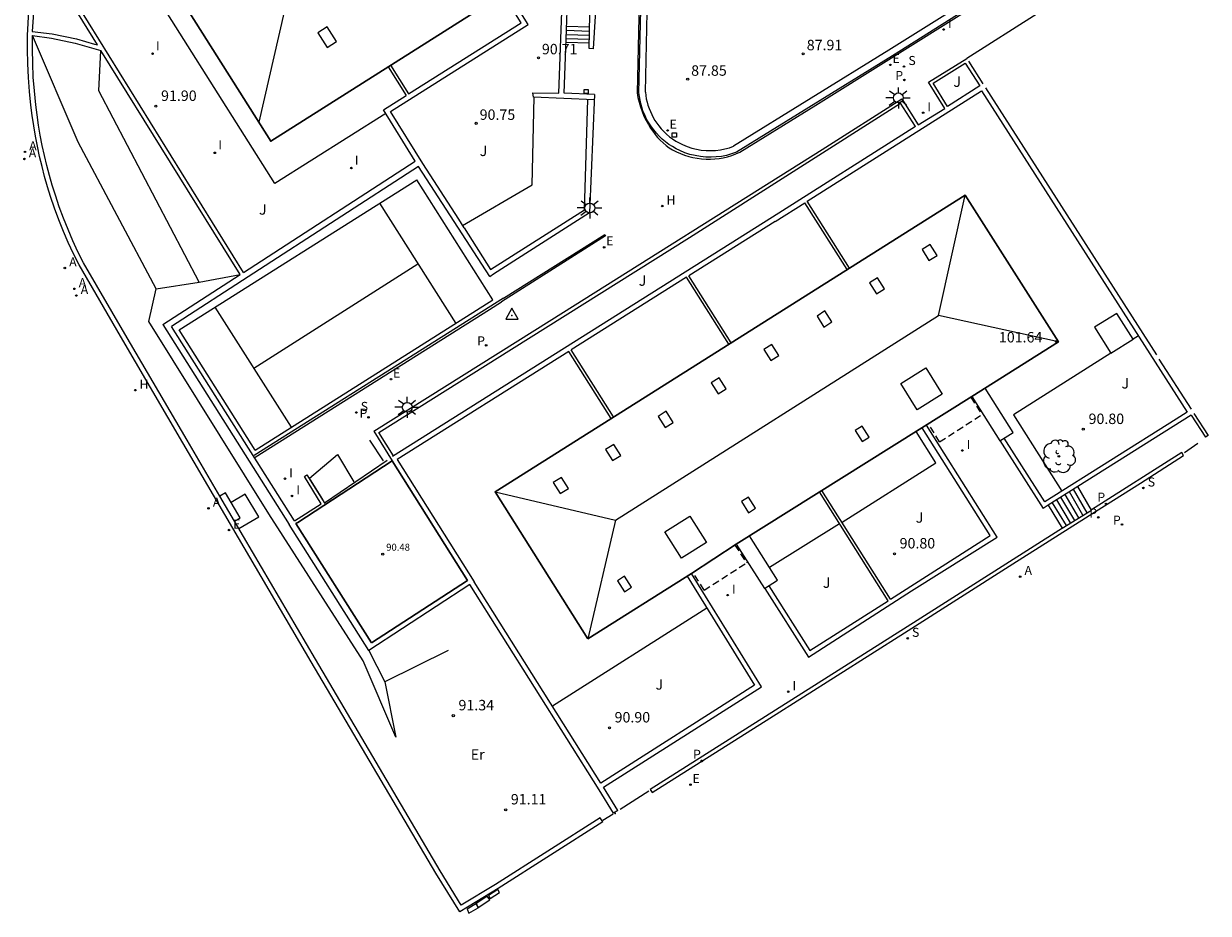
# Model space of a CAD drawing. Units: inches. Extents: x 583242 to 583378, y 4793746 to 4793930.
# Drawn here: x 583242 to 583327, y 4793746 to 4793810 of the extents above; entities that cross this region are included whole.
import ezdxf

# ---------------------------------------------------------------- set-up
doc = ezdxf.new("R2010")
doc.units = ezdxf.units.IN
doc.header["$MEASUREMENT"] = 0
doc.linetypes.add('TRAZOS_NORMALES', pattern=[0.75, 0.5, -0.25])
for name, color, linetype in [('020101', 3, 'CABEZA_TALUD'), ('020107', 3, 'Continuous'), ('020204', 9, 'Continuous'), ('020308', 9, 'Continuous'), ('060106', 9, 'BARANDILLA'), ('060108', 9, 'Continuous'), ('060117', 9, 'Continuous'), ('060130', 9, 'Continuous'), ('060141', 9, 'Continuous'), ('070105', 6, 'Continuous'), ('070106', 6, 'Continuous'), ('080101', 9, 'Continuous'), ('080106', 1, 'Continuous'), ('080109', 9, 'Continuous'), ('080110', 9, 'Continuous'), ('080121', 9, 'TRAZOS_NORMALES'), ('080201', 9, 'Continuous'), ('080301', 9, 'Continuous'), ('080303', 9, 'Continuous'), ('100107', 3, 'Continuous'), ('100202', 3, 'Continuous'), ('100301', 7, 'Continuous'), ('110102', 9, 'Continuous'), ('200204', 4, 'Continuous'), ('200205', 4, 'Continuous'), ('200304', 4, 'Continuous'), ('200305', 4, 'Continuous'), ('210102', 4, 'Continuous'), ('210203', 4, 'Continuous'), ('210204', 9, 'Continuous'), ('210205', 4, 'Continuous'), ('210303', 4, 'Continuous'), ('210304', 9, 'Continuous'), ('210305', 4, 'Continuous'), ('220101', 1, 'Continuous'), ('220205', 1, 'Continuous'), ('220207', 9, 'Continuous'), ('220305', 1, 'Continuous'), ('220307', 9, 'Continuous'), ('250206', 9, 'Continuous'), ('250207', 9, 'Continuous'), ('270204', 9, 'Continuous'), ('270304', 9, 'Continuous')]:
    doc.layers.add(name, color=color, linetype=linetype)
doc.layers.add('030206', color=7, linetype='Continuous', true_color=0xc0c0c0)
doc.layers.add('230104', color=1, linetype='Continuous', true_color=0xff0000)
doc.layers.add('080111', color=7, linetype='Continuous', lineweight=30)
doc.styles.add('ARIAL', font='arial.ttf', dxfattribs={"height": 1})
doc.styles.add('ROMANS', font='romans__.ttf', dxfattribs={"height": 1})
doc.styles.get("Standard").update_dxf_attribs({"font": 'calibri.ttf'})
doc.linetypes.add('BARANDILLA', pattern='A,1,[201,DONOSTI.shx,S=0.1,R=0,X=0,Y=0],1', length=2)
doc.linetypes.add('CABEZA_TALUD', pattern='A,0.1,[204,DONOSTI.shx,S=0.15,R=0,X=0,Y=0],0,0.2', length=0.3)

# ---------------------------------------------------------------- blocks, each defined once
blk = doc.blocks.new('COTAPU')
blk.add_circle((0, 0), 0.075)
blk = doc.blocks.new('FOCO')
at = {"flags": 128}
blk.add_lwpolyline([(-0.152, 0.152), (0.152, 0.152), (0.152, -0.152), (-0.152, -0.152), (-0.152, 0.152)], dxfattribs=at)
blk = doc.blocks.new('FAROLA')
for p, q in [((-0.355, 0), (-0.895, 0)), ((-0.63, 0.51), (-0.255, 0.245)), ((0, 0.355), (0, 0.755)), ((0.605, 0.49), (0.276, 0.223)), ((0.355, 0), (0.855, 0)), ((-0.65, -0.52), (-0.255, -0.24)), ((0, -0.355), (0, -0.755)), ((0.585, -0.52), (0.256, -0.246))]:
    blk.add_line(p, q)
blk.add_circle((0, 0), 0.355)
blk = doc.blocks.new('VERTOP')
blk.add_lwpolyline([(-0.45, -0.26), (0.45, -0.26), (0, 0.52)], close=True)
blk.add_point((0, 0))
blk = doc.blocks.new('PUNTO')
blk.add_circle((0, 0), 0.075)
at = {"layer": '080201'}
blk.add_attdef('NPUNTO', (2335165.542, 19185173.997, 151.094), '', height=0.75, dxfattribs=at)
blk = doc.blocks.new('HIDRAN')
blk.add_circle((0, 0), 0.055)
blk = doc.blocks.new('REGALU')
blk.add_circle((0, 0), 0.055)
blk = doc.blocks.new('REIND')
blk.add_circle((0, 0), 0.055)
blk = doc.blocks.new('SANEA')
blk.add_circle((0, 0), 0.055)
blk = doc.blocks.new('PLUVI2')
blk.add_circle((0, 0), 0.055)
blk = doc.blocks.new('REGELE')
blk.add_circle((0, 0), 0.055)
blk = doc.blocks.new('ABAS')
blk.add_circle((0, 0), 0.055)
blk = doc.blocks.new('PLUVI3')
blk.add_circle((0, 0), 0.055)
blk = doc.blocks.new('ARBOL')
blk.add_circle((0, 0), 0.0587)
for centre, radius, start, end in [((-0.564, 0.381), 0.532, 92.28, 254.58), ((-0.28, 0.855), 0.3, 359.28777, 173.60777), ((0.097, 0.97), 0.21, 23.15651, 160.46651), ((0.438, 0.881), 0.24, 301.57804, 139.32804), ((-0.091, 0.321), 0.12, 119.14, 310.56), ((0.656, 0.288), 0.443, 319.85562, 114.76562), ((0.819, -0.249), 0.383, 235.52754, 62.02753), ((-0.556, -0.339), 0.555, 142.64, 266.54), ((-0.039, -0.384), 0.21, 189.64, 323.88), ((0.299, -0.624), 0.532, 224.67, 0.24), ((-0.301, -0.676), 0.45, 213.78, 295.32)]:
    blk.add_arc(centre, radius, start, end)

msp = doc.modelspace()

# ---------------------------------------------------------------- linework, layer by layer
at = {"layer": '020101'}
for points in [[(583268.58, 4793758.39, 92), (583266.23, 4793763.87, 92.21), (583259.46, 4793774.44, 93.27), (583250.84, 4793788.26, 93.67), (583251.36, 4793790.6, 93.82), (583245.76, 4793801.14, 94.28), (583242.49, 4793808.8, 94.27)], [(583251.36, 4793790.6, 93.82), (583254.46, 4793791.09, 91.94), (583257.39, 4793791.62, 91.91)], [(583272.34, 4793764.62, 90.19), (583267.79, 4793762.38, 90.83)]]:
    msp.add_polyline3d(points, dxfattribs=at)
at = {"layer": '020107'}
for points in [[(583254.46, 4793791.09, 91.94), (583247.26, 4793804.83, 92.34), (583247.39, 4793807.73, 92.16)], [(583266.63, 4793764.62, 90.31), (583267.79, 4793762.38, 90.83), (583268.58, 4793758.39, 92)]]:
    msp.add_polyline3d(points, dxfattribs=at)
at = {"layer": '060106'}
for points in [[(583267.69, 4793778.24, 87.94), (583266.72, 4793779.73, 88.13)], [(583262.37, 4793777.01, 88.12), (583264.4, 4793778.69, 88.16)], [(583264.4, 4793778.69, 88.16), (583265.56, 4793776.73, 87.89)], [(583263.33, 4793775.47, 87.94), (583262.37, 4793777.01, 88.12)]]:
    msp.add_polyline3d(points, dxfattribs=at)
at = {"layer": '060108'}
for points in [[(583325.7, 4793781.52, 88.8), (583326.73, 4793779.94, 88.77)], [(583286.85, 4793754.64, 90.17), (583286.98, 4793754.42, 90.17), (583295.44, 4793759.76, 89.92), (583305.11, 4793765.88, 89.6), (583312.9, 4793770.84, 89.32), (583318.83, 4793774.6, 89.08), (583322.07, 4793776.65, 88.96), (583325.15, 4793778.62, 88.85), (583325.02, 4793778.84, 88.85)], [(583325.02, 4793778.84, 88.85), (583318.55, 4793774.73, 89.05)], [(583316.46, 4793773.42, 90.27), (583306.03, 4793766.77, 90.37)], [(583306.03, 4793766.77, 90.37), (583286.85, 4793754.64, 90.17)]]:
    msp.add_polyline3d(points, dxfattribs=at)
at = {"layer": '060117'}
for points in [[(583282.48, 4793808.24, 88.05), (583280.8, 4793808.3, 88.04)], [(583318.53, 4793774.71, 89.2), (583317.56, 4793776.41, 89.22)], [(583315.44, 4793775.05, 90.3), (583316.44, 4793773.41, 90.29)], [(583316.44, 4793773.41, 90.29), (583318.53, 4793774.71, 89.2)]]:
    msp.add_polyline3d(points, dxfattribs=at)
at = {"layer": '060130'}
for points in [[(583267.86, 4793803.19, 91.9), (583259.89, 4793798.16, 91.9), (583251.17, 4793811.99, 91.9)], [(583321.91, 4793787.22, 90.82), (583321.53, 4793786.98, 90.81)], [(583319.94, 4793785.98, 90.81), (583312.95, 4793781.55, 90.78), (583316.41, 4793776.07, 90.8)], [(583300.63, 4793773.83, 90.8), (583307.36, 4793778.1, 90.8), (583305.94, 4793780.35, 90.75)], [(583257.31, 4793773.38, 93.92), (583258.74, 4793774.22, 93.92), (583257.77, 4793775.86, 94.11), (583256.75, 4793775.26, 94.1)], [(583295.42, 4793770.6, 90.79), (583300.44, 4793773.75, 90.8)], [(583290.92, 4793767.67, 90.9), (583279.83, 4793760.62, 90.9)]]:
    msp.add_polyline3d(points, dxfattribs=at)
at = {"layer": '060141'}
for points in [[(583280.82, 4793808.88, 88.4), (583282.49, 4793808.83, 88.4)], [(583280.83, 4793809.18, 88.58), (583282.5, 4793809.12, 88.58)], [(583280.84, 4793809.47, 88.76), (583282.5, 4793809.42, 88.76)], [(583280.81, 4793808.59, 88.22), (583282.48, 4793808.53, 88.22)], [(583317.34, 4793773.97, 89.83), (583316.35, 4793775.63, 89.83)], [(583317.64, 4793774.15, 89.68), (583316.65, 4793775.83, 89.68)], [(583317.93, 4793774.34, 89.52), (583316.95, 4793776.02, 89.52)], [(583318.23, 4793774.52, 89.37), (583317.26, 4793776.22, 89.37)], [(583316.74, 4793773.59, 90.13), (583315.74, 4793775.24, 90.13)], [(583317.04, 4793773.78, 89.98), (583316.04, 4793775.44, 89.98)]]:
    msp.add_polyline3d(points, dxfattribs=at)
at = {"layer": '070105'}
for points in [[(583324.75, 4793816.81, 88.03), (583309.58, 4793807.15, 87.97)], [(583257.64, 4793791.78, 91.9), (583245.76, 4793810.93, 91.9), (583249.55, 4793813.36, 91.9)], [(583242.14, 4793808.81, 94.27), (583242.3, 4793811.95, 93.99)], [(583242.63, 4793811.51, 94.18), (583242.47, 4793809.09, 94.38)], [(583269.5, 4793804.6, 91.9), (583277.59, 4793809.7, 91.9), (583276.3, 4793811.8, 91.9)], [(583278.09, 4793809.59, 90.71), (583276.6, 4793811.99, 90.69)], [(583280.78, 4793807.89, 87.86), (583280.9, 4793811.25, 89.33)], [(583282.99, 4793811.78, 87.88), (583282.75, 4793807.85, 87.85)], [(583247.15, 4793808.12, 93.13), (583245.35, 4793811.03, 93.04)], [(583280.29, 4793804.66, 90.67), (583280.53, 4793811.15, 90.67)], [(583268.19, 4793803.35, 90.74), (583278.09, 4793809.59, 90.71)], [(583282.47, 4793807.87, 87.85), (583282.52, 4793810.3, 89.31)], [(583245.83, 4793792.32, 95.09), (583245.43, 4793793.11, 95.07), (583245.06, 4793793.92, 95.06), (583244.71, 4793794.73, 95.04), (583244.38, 4793795.56, 95.03), (583244.07, 4793796.39, 95.02), (583243.79, 4793797.23, 95), (583243.57, 4793797.94, 94.97), (583243.36, 4793798.66, 94.93), (583243.18, 4793799.38, 94.9), (583243, 4793800.11, 94.86), (583242.84, 4793800.84, 94.82), (583242.7, 4793801.57, 94.79), (583242.58, 4793802.31, 94.75), (583242.47, 4793803.05, 94.72), (583242.37, 4793803.79, 94.68), (583242.27, 4793804.79, 94.6), (583242.19, 4793805.79, 94.51), (583242.15, 4793806.8, 94.43), (583242.13, 4793807.8, 94.35), (583242.14, 4793808.81, 94.27)], [(583242.47, 4793809.09, 94.38), (583243.9, 4793808.92, 93.72)], [(583262.82, 4793763.99, 92.95), (583257, 4793773.91, 93.99), (583255.95, 4793775.7, 94.18), (583253.6, 4793779.72, 94.6), (583249.11, 4793787.37, 94.93), (583246.15, 4793792.48, 95.09), (583245.75, 4793793.26, 95.07), (583245.38, 4793794.06, 95.06), (583245.04, 4793794.86, 95.04), (583244.71, 4793795.68, 95.03), (583244.4, 4793796.5, 95.02), (583244.13, 4793797.34, 95), (583243.91, 4793798.04, 94.97), (583243.7, 4793798.75, 94.93), (583243.52, 4793799.46, 94.9), (583243.35, 4793800.19, 94.86), (583243.19, 4793800.91, 94.82), (583243.05, 4793801.63, 94.79), (583242.93, 4793802.36, 94.75), (583242.82, 4793803.1, 94.72), (583242.72, 4793803.83, 94.68), (583242.62, 4793804.82, 94.6), (583242.54, 4793805.81, 94.51), (583242.5, 4793806.81, 94.43), (583242.49, 4793807.8, 94.35), (583242.49, 4793808.8, 94.27)], [(583242.49, 4793808.8, 94.27), (583243.85, 4793808.62, 93.59), (583245.56, 4793808.26, 93.02), (583247.39, 4793807.73, 92.16)], [(583243.9, 4793808.92, 93.72), (583245.64, 4793808.56, 93.01)], [(583245.64, 4793808.56, 93.01), (583246.95, 4793808.18, 93.13)], [(583246.95, 4793808.18, 93.13), (583247.15, 4793808.12, 93.13)], [(583280.66, 4793804.65, 87.9), (583280.78, 4793807.89, 87.86)], [(583282.75, 4793807.85, 87.85), (583282.47, 4793807.87, 87.86)], [(583257.39, 4793791.62, 91.91), (583247.39, 4793807.73, 92.16)], [(583306.84, 4793805.46, 87.96), (583309.58, 4793807.15, 87.97)], [(583268.03, 4793806.56, 91.9), (583269.33, 4793804.49, 91.9)], [(583268.2, 4793806.66, 91.9), (583269.5, 4793804.6, 91.9)], [(583308.19, 4793803.71, 89.66), (583307.16, 4793805.38, 89.08), (583309.48, 4793806.81, 89.08)], [(583309.48, 4793806.81, 89.08), (583310.52, 4793805.19, 89.66)], [(583309.7, 4793806.95, 89.08), (583310.74, 4793805.33, 89.66)], [(583308.01, 4793803.56, 87.96), (583306.84, 4793805.46, 87.96)], [(583257.64, 4793791.78, 91.9), (583269.98, 4793799.78, 91.9), (583267.69, 4793803.46, 91.9), (583269.33, 4793804.49, 91.9)], [(583278.46, 4793804.37, 90.66), (583278.43, 4793804.69, 90.67)], [(583278.43, 4793804.69, 90.67), (583280.29, 4793804.66, 90.67)], [(583282.84, 4793804.56, 89.03), (583280.66, 4793804.65, 87.9)], [(583282.84, 4793804.56, 87.94), (583282.48, 4793796.09, 88.06)], [(583298.12, 4793796.9, 90.9), (583310.63, 4793804.83, 90.9), (583325.41, 4793781.75, 90.8)], [(583310.52, 4793805.19, 89.66), (583308.19, 4793803.71, 89.66)], [(583310.93, 4793805.03, 89.65), (583323.21, 4793785.85, 89.76)], [(583282.82, 4793804.19, 88.89), (583278.46, 4793804.37, 90.66)], [(583282.12, 4793796.27, 88.9), (583282.36, 4793804.21, 88.95)], [(583289.66, 4793794.29, 89.12), (583304.83, 4793803.93, 89.08)], [(583299.2, 4793800.62, 87.96), (583304.91, 4793804.26, 87.97)], [(583305.89, 4793802.26, 89.66), (583304.83, 4793803.93, 89.08)], [(583304.91, 4793804.26, 87.97), (583306.1, 4793802.39, 87.97)], [(583306.1, 4793802.39, 87.97), (583308.01, 4793803.56, 87.96)], [(583270.52, 4793799.6, 90.71), (583268.19, 4793803.35, 90.74)], [(583305.89, 4793802.26, 89.66), (583295.63, 4793795.75, 89.69)], [(583279.79, 4793788.39, 88.14), (583299.2, 4793800.62, 87.96)], [(583303.38, 4793800.67, 89.67), (583303.39, 4793800.67, 89.67)], [(583270.21, 4793799.39, 88.1), (583252.48, 4793787.9, 88.1)], [(583275.33, 4793791.5, 88.1), (583270.21, 4793799.39, 88.1)], [(583273.1, 4793795.61, 90.7), (583270.52, 4793799.6, 90.71)], [(583295.82, 4793795.44, 90.9), (583297.95, 4793796.79, 90.9)], [(583300.99, 4793791.98, 90.9), (583297.95, 4793796.79, 90.9)], [(583301.16, 4793792.09, 90.9), (583298.12, 4793796.9, 90.9)], [(583275.38, 4793792, 88.95), (583282.12, 4793796.27, 88.9)], [(583275.6, 4793791.69, 88.1), (583282.48, 4793796.09, 88.06)], [(583295.63, 4793795.75, 89.69), (583268.34, 4793778.56, 89.66)], [(583273.5, 4793794.98, 90.51), (583273.1, 4793795.61, 90.7)], [(583295.82, 4793795.44, 90.9), (583289.62, 4793791.54, 90.9)], [(583273.5, 4793794.98, 90.51), (583275.38, 4793792, 88.95)], [(583276.89, 4793786.27, 89.12), (583289.66, 4793794.29, 89.12)], [(583248.8, 4793787.19, 94.93), (583245.83, 4793792.32, 95.09)], [(583275.33, 4793791.5, 88.1), (583275.6, 4793791.69, 88.1)], [(583251.85, 4793788.03, 91.91), (583257.39, 4793791.62, 91.91)], [(583289.45, 4793791.43, 90.9), (583281.17, 4793786.21, 90.9)], [(583292.49, 4793786.62, 90.9), (583289.45, 4793791.43, 90.9)], [(583292.66, 4793786.72, 90.9), (583289.62, 4793791.54, 90.9)], [(583266.99, 4793780.38, 88.13), (583279.79, 4793788.39, 88.14)], [(583251.85, 4793788.03, 91.91), (583260.91, 4793773.68, 91.91)], [(583261.3, 4793773.93, 88.19), (583252.48, 4793787.9, 87.87)], [(583253.29, 4793779.54, 94.6), (583248.8, 4793787.19, 94.93)], [(583267.36, 4793780.27, 89.13), (583276.89, 4793786.27, 89.12)], [(583281, 4793786.11, 90.9), (583268.68, 4793778.35, 90.9), (583274.21, 4793769.56, 90.9)], [(583284.04, 4793781.29, 90.9), (583281, 4793786.11, 90.9)], [(583284.21, 4793781.4, 90.9), (583281.17, 4793786.21, 90.9)], [(583325.72, 4793781.95, 88.45), (583323.4, 4793785.56, 88.45)], [(583325.7, 4793781.52, 88.8), (583317.56, 4793776.41, 89.22), (583315.44, 4793775.05, 90.3), (583315.08, 4793774.82, 90.3)], [(583325.41, 4793781.75, 90.8), (583324.61, 4793781.25, 90.8)], [(583325.9, 4793781.65, 88.58), (583326.93, 4793780.07, 88.58)], [(583311.27, 4793772.87, 90.8), (583306.39, 4793780.62, 90.8)], [(583311.76, 4793772.77, 90.28), (583306.69, 4793780.81, 90.87)], [(583324.61, 4793781.25, 90.8), (583315.18, 4793775.3, 90.8), (583312.26, 4793779.88, 90.8)], [(583266.99, 4793780.38, 88.13), (583268.32, 4793778.25, 87.92)], [(583268.41, 4793778.61, 89.67), (583267.36, 4793780.27, 89.13)], [(583326.93, 4793780.07, 88.58), (583326.73, 4793779.94, 88.77)], [(583262.51, 4793763.81, 92.95), (583253.29, 4793779.54, 94.6)], [(583311.97, 4793779.7, 90.8), (583315.08, 4793774.82, 90.3)], [(583262.01, 4793777.13, 88.13), (583262.18, 4793777.25, 88.13)], [(583262.18, 4793777.25, 88.13), (583263.49, 4793775.17, 87.89)], [(583263.22, 4793775.15, 88.22), (583262.01, 4793777.13, 88.13)], [(583303.94, 4793768.2, 90.8), (583299.01, 4793776.01, 90.8)], [(583304.1, 4793768.31, 90.8), (583299.18, 4793776.12, 90.8)], [(583261.3, 4793773.93, 88.19), (583263.22, 4793775.15, 88.22)], [(583266.63, 4793764.62, 90.31), (583260.91, 4793773.68, 91.91)], [(583298.22, 4793764.15, 90.31), (583305.61, 4793768.9, 90.39), (583311.76, 4793772.77, 90.28)], [(583304.1, 4793768.31, 90.8), (583311.27, 4793772.87, 90.8)], [(583289.5, 4793769.97, 90.9), (583294.35, 4793762.12, 90.9), (583283.3, 4793755.1, 90.9), (583274.21, 4793769.56, 90.9)], [(583294.85, 4793762.01, 90.26), (583289.81, 4793770.16, 90.9)], [(583273.9, 4793769.37, 90.31), (583266.63, 4793764.62, 90.31)], [(583283.19, 4793754.61, 90.31), (583273.9, 4793769.37, 90.31)], [(583295.08, 4793769.07, 90.8), (583298.22, 4793764.15, 90.31)], [(583295.36, 4793769.27, 90.8), (583298.32, 4793764.63, 90.8), (583303.94, 4793768.2, 90.8)], [(583271.46, 4793748.62, 91.2), (583262.51, 4793763.81, 92.95)], [(583283.25, 4793752.61, 90.31), (583275.75, 4793747.82, 90.65), (583273.28, 4793746.33, 90.75), (583271.76, 4793748.8, 91.2), (583262.82, 4793763.99, 92.95)], [(583283.5, 4793754.8, 90.31), (583294.85, 4793762.01, 90.26)], [(583284.21, 4793752.93, 90.24), (583283.19, 4793754.61, 90.31)], [(583284.52, 4793753.12, 90.24), (583283.5, 4793754.8, 90.31)], [(583283.45, 4793752.31, 90.31), (583283.25, 4793752.61, 90.31)], [(583284.52, 4793753.12, 90.24), (583284.21, 4793752.93, 90.24)], [(583283.45, 4793752.31, 90.31), (583275.94, 4793747.52, 90.65)], [(583273.17, 4793745.84, 90.77), (583271.46, 4793748.62, 91.2)], [(583275.94, 4793747.52, 90.65), (583273.17, 4793745.84, 90.77)]]:
    msp.add_polyline3d(points, dxfattribs=at)
msp.add_point((583284.34, 4793752.92, 90.24), dxfattribs=at)
at = {"layer": '070106'}
for points in [[(583326.18, 4793779.5, 88.8), (583325.21, 4793778.83, 88.84)], [(583286.75, 4793754.52, 90.17), (583284.7, 4793753.19, 90.24)], [(583284.2, 4793752.87, 90.32), (583283.44, 4793752.41, 90.29)]]:
    msp.add_polyline3d(points, dxfattribs=at)
at = {"layer": '080106'}
for points in [[(583263.64, 4793807.94, 102.85), (583264.31, 4793808.37, 102.85), (583263.65, 4793809.42, 103.25), (583262.97, 4793808.99, 103.25), (583263.64, 4793807.94, 102.85)], [(583306.95, 4793793.78, 101.91), (583306.37, 4793793.42, 101.91), (583306.87, 4793792.63, 102.35), (583307.45, 4793792.99, 102.35), (583306.95, 4793793.78, 101.91)], [(583303.18, 4793791.4, 101.91), (583302.6, 4793791.04, 101.91), (583303.1, 4793790.24, 102.35), (583303.68, 4793790.61, 102.35), (583303.18, 4793791.4, 101.91)], [(583299.4, 4793789.01, 101.91), (583298.83, 4793788.65, 101.91), (583299.33, 4793787.86, 102.35), (583299.9, 4793788.22, 102.35), (583299.4, 4793789.01, 101.91)], [(583295.59, 4793786.61, 101.91), (583295.02, 4793786.24, 101.91), (583295.52, 4793785.45, 102.35), (583296.09, 4793785.82, 102.35), (583295.59, 4793786.61, 101.91)], [(583291.8, 4793784.21, 101.91), (583291.22, 4793783.84, 101.91), (583291.72, 4793783.05, 102.35), (583292.3, 4793783.42, 102.35), (583291.8, 4793784.21, 101.91)], [(583288, 4793781.81, 101.91), (583287.42, 4793781.44, 101.91), (583287.92, 4793780.65, 102.35), (583288.5, 4793781.01, 102.35), (583288, 4793781.81, 101.91)], [(583302.06, 4793779.63, 102.11), (583302.57, 4793779.95, 102.11), (583302.07, 4793780.74, 102.37), (583301.56, 4793780.42, 102.37), (583302.06, 4793779.63, 102.11)], [(583284.23, 4793779.42, 101.91), (583283.65, 4793779.06, 101.91), (583284.15, 4793778.27, 102.35), (583284.73, 4793778.63, 102.35), (583284.23, 4793779.42, 101.91)], [(583280.47, 4793777.05, 101.91), (583279.89, 4793776.68, 101.91), (583280.39, 4793775.89, 102.35), (583280.97, 4793776.25, 102.35), (583280.47, 4793777.05, 101.91)], [(583293.91, 4793774.52, 102.11), (583294.41, 4793774.84, 102.11), (583293.91, 4793775.63, 102.37), (583293.41, 4793775.32, 102.37), (583293.91, 4793774.52, 102.11)], [(583285, 4793768.84, 102.11), (583285.5, 4793769.16, 102.11), (583285, 4793769.95, 102.37), (583284.5, 4793769.63, 102.37), (583285, 4793768.84, 102.11)]]:
    msp.add_polyline3d(points, dxfattribs=at)
at = {"layer": '080109'}
for points in [[(583253.61, 4793811.96, 102.34), (583260.55, 4793810.49, 104.14), (583258.74, 4793802.57, 102.34)], [(583267.41, 4793796.75, 88.1), (583272.88, 4793788.12, 88.1)], [(583316.17, 4793786.79, 101.37), (583307.56, 4793788.68, 103.72), (583309.47, 4793797.33, 101.37)], [(583258.39, 4793784.9, 88.08), (583270.17, 4793792.4, 88.1)], [(583261.08, 4793780.66, 88.08), (583255.61, 4793789.29, 88.08)], [(583284.35, 4793773.98, 103.72), (583307.56, 4793788.68, 103.72)], [(583275.71, 4793776.03, 101.37), (583284.35, 4793773.98, 103.72), (583282.38, 4793765.47, 101.37)]]:
    msp.add_polyline3d(points, dxfattribs=at)
at = {"layer": '080110'}
for points in [[(583307.82, 4793783.03, 103.45), (583306.02, 4793781.9, 103.45), (583304.84, 4793783.79, 103.81), (583306.64, 4793784.92, 103.81), (583307.82, 4793783.03, 103.45)], [(583290.89, 4793772.38, 103.45), (583289.09, 4793771.25, 103.45), (583287.9, 4793773.15, 103.81), (583289.7, 4793774.27, 103.81), (583290.89, 4793772.38, 103.45)]]:
    msp.add_polyline3d(points, dxfattribs=at)
at = {"layer": '080111'}
for points in [[(583258.33, 4793814.94, 91.9), (583258.16, 4793814.83, 91.9), (583253.05, 4793811.61, 91.9), (583259.6, 4793801.21, 91.9), (583276.3, 4793811.8, 91.9), (583276.6, 4793811.99, 90.69), (583275.65, 4793813.47, 90.68), (583275.54, 4793813.64, 91.95), (583269.97, 4793822.29, 91.9), (583264.94, 4793819.11, 91.95), (583264.77, 4793819, 91.95), (583258.33, 4793814.94, 91.9)], [(583282.38, 4793765.47, 90.9), (583275.71, 4793776.03, 90.9), (583309.47, 4793797.33, 90.9), (583316.17, 4793786.79, 90.9), (583309.95, 4793782.86, 90.75), (583293.03, 4793772.26, 90.76), (583289.81, 4793770.16, 90.9), (583282.38, 4793765.47, 90.9)], [(583268.32, 4793778.25, 87.92), (583261.54, 4793773.82, 88.2)], [(583268.32, 4793778.25, 87.92), (583273.72, 4793769.66, 87.92), (583266.83, 4793765.16, 87.92)], [(583266.83, 4793765.16, 87.92), (583261.41, 4793773.74, 88.2), (583261.54, 4793773.82, 88.2)]]:
    msp.add_polyline3d(points, dxfattribs=at)
at = {"layer": '080121'}
for points in [[(583309.87, 4793782.81, 90.9), (583310.67, 4793781.56, 90.9)], [(583307.63, 4793779.61, 90.89), (583310.67, 4793781.56, 90.9)], [(583307.63, 4793779.61, 90.89), (583306.83, 4793780.89, 90.89)], [(583292.93, 4793772.19, 90.91), (583293.77, 4793770.91, 90.91)], [(583290.72, 4793768.96, 90.91), (583293.77, 4793770.91, 90.91)], [(583290.72, 4793768.96, 90.91), (583289.92, 4793770.23, 90.91)]]:
    msp.add_polyline3d(points, dxfattribs=at)
at = {"layer": '080301'}
msp.add_polyline3d([(583319.94, 4793785.98, 90.81), (583321.53, 4793786.98, 90.81), (583320.35, 4793788.84, 90.81), (583318.76, 4793787.84, 90.81), (583319.94, 4793785.98, 90.81)], dxfattribs=at)
at = {"layer": '100107'}
for points in [[(583286.5, 4793804.74, 87.8), (583286.66, 4793811.66, 87.76)], [(583308.96, 4793810.85, 87.93), (583303.99, 4793807.75, 87.9)], [(583303.99, 4793807.75, 87.9), (583292.84, 4793800.84, 87.93)], [(583286.5, 4793804.74, 87.8), (583286.53, 4793804.49, 87.8), (583286.57, 4793804.26, 87.81), (583286.63, 4793804.02, 87.81), (583286.69, 4793803.79, 87.82), (583286.77, 4793803.56, 87.82), (583286.86, 4793803.34, 87.83), (583286.96, 4793803.12, 87.83), (583287.07, 4793802.91, 87.84), (583287.19, 4793802.7, 87.84), (583287.33, 4793802.5, 87.85), (583287.47, 4793802.31, 87.85), (583287.64, 4793802.1, 87.86), (583287.83, 4793801.9, 87.86), (583288.03, 4793801.71, 87.87), (583288.24, 4793801.53, 87.87), (583288.46, 4793801.37, 87.88), (583288.69, 4793801.22, 87.88), (583288.93, 4793801.08, 87.89), (583289.17, 4793800.96, 87.9), (583289.5, 4793800.82, 87.9), (583289.83, 4793800.71, 87.91), (583290.17, 4793800.63, 87.91), (583290.52, 4793800.57, 87.92), (583290.87, 4793800.54, 87.93), (583291.21, 4793800.53, 87.93), (583291.55, 4793800.54, 87.93), (583291.89, 4793800.58, 87.93), (583292.22, 4793800.65, 87.93), (583292.55, 4793800.74, 87.93), (583292.84, 4793800.84, 87.93)], [(583278.36, 4793798.08, 90.63), (583278.52, 4793804.37, 90.66)], [(583273.38, 4793795.16, 90.61), (583278.36, 4793798.08, 90.63)]]:
    msp.add_polyline3d(points, dxfattribs=at)
at = {"layer": '110102'}
for points in [[(583253.02, 4793787.66, 88.08), (583270.08, 4793798.44, 88.11)], [(583275.54, 4793789.8, 88.11), (583270.08, 4793798.44, 88.11)], [(583258.47, 4793779.02, 88.08), (583275.54, 4793789.8, 88.11)], [(583258.47, 4793779.02, 88.08), (583253.02, 4793787.66, 88.08)]]:
    msp.add_polyline3d(points, dxfattribs=at)
at = {"layer": '210102'}
for points in [[(583286.43, 4793828.71, 87.54), (583285.92, 4793804.69, 87.8)], [(583286.04, 4793804.69, 87.8), (583286.2, 4793811.67, 87.76)], [(583298.74, 4793803.8, 87.9), (583309.43, 4793810.48, 87.9)], [(583309.38, 4793810.57, 87.93), (583304.24, 4793807.35, 87.9)], [(583304.24, 4793807.35, 87.9), (583293.04, 4793800.41, 87.93)], [(583285.92, 4793804.69, 87.8), (583285.97, 4793804.35, 87.8), (583286.05, 4793804, 87.81), (583286.15, 4793803.67, 87.81), (583286.26, 4793803.34, 87.82), (583286.4, 4793803.01, 87.83), (583286.55, 4793802.7, 87.83), (583286.73, 4793802.4, 87.84), (583286.87, 4793802.15, 87.84), (583287.03, 4793801.92, 87.85), (583287.2, 4793801.69, 87.86), (583287.38, 4793801.48, 87.86), (583287.57, 4793801.28, 87.87), (583287.78, 4793801.09, 87.88), (583288, 4793800.91, 87.88), (583288.22, 4793800.74, 87.89), (583288.46, 4793800.59, 87.9), (583288.74, 4793800.44, 87.9), (583289.03, 4793800.32, 87.91), (583289.32, 4793800.2, 87.91), (583289.62, 4793800.11, 87.91), (583289.92, 4793800.03, 87.92), (583290.23, 4793799.98, 87.92), (583290.54, 4793799.94, 87.93), (583290.86, 4793799.92, 87.93), (583291.17, 4793799.91, 87.93), (583291.48, 4793799.93, 87.93), (583291.8, 4793799.97, 87.93), (583292.1, 4793800.02, 87.93), (583292.41, 4793800.09, 87.93), (583292.71, 4793800.18, 87.93), (583293, 4793800.29, 87.93), (583293.29, 4793800.42, 87.94)], [(583293.04, 4793800.41, 87.93), (583292.69, 4793800.29, 87.93), (583292.33, 4793800.19, 87.93), (583291.96, 4793800.12, 87.93), (583291.59, 4793800.08, 87.93), (583291.22, 4793800.06, 87.93), (583290.85, 4793800.07, 87.93), (583290.46, 4793800.1, 87.92), (583290.08, 4793800.17, 87.91), (583289.7, 4793800.26, 87.91), (583289.34, 4793800.38, 87.9), (583288.98, 4793800.53, 87.9), (583288.71, 4793800.67, 87.89), (583288.45, 4793800.82, 87.88), (583288.19, 4793800.98, 87.88), (583287.95, 4793801.16, 87.87), (583287.72, 4793801.36, 87.87), (583287.5, 4793801.57, 87.86), (583287.29, 4793801.79, 87.86), (583287.1, 4793802.02, 87.85), (583286.94, 4793802.23, 87.85), (583286.8, 4793802.45, 87.84), (583286.66, 4793802.68, 87.84), (583286.54, 4793802.92, 87.83), (583286.43, 4793803.16, 87.83), (583286.33, 4793803.4, 87.82), (583286.25, 4793803.65, 87.82), (583286.18, 4793803.91, 87.81), (583286.12, 4793804.16, 87.81), (583286.07, 4793804.42, 87.8), (583286.04, 4793804.69, 87.8)], [(583293.29, 4793800.42, 87.94), (583298.74, 4793803.8, 87.9)], [(583283.64, 4793794.4, 88.03), (583276.18, 4793789.68, 88.05)], [(583276.31, 4793789.92, 88.05), (583283.6, 4793794.51, 88.01)], [(583283.6, 4793794.51, 88.01), (583283.64, 4793794.4, 88.03)], [(583276.32, 4793789.92, 88.1), (583258.41, 4793778.63, 88.07)], [(583258.49, 4793778.5, 88.07), (583275.3, 4793789.12, 88.1)], [(583275.3, 4793789.12, 88.1), (583276.18, 4793789.68, 88.05)], [(583267.97, 4793778.27, 87.89), (583263.46, 4793775.21, 87.88)]]:
    msp.add_polyline3d(points, dxfattribs=at)
at = {"layer": '220101'}
for points in [[(583257, 4793773.91, 93.99), (583257.4, 4793774.14, 93.99), (583256.35, 4793775.94, 94.17), (583255.95, 4793775.7, 94.18)], [(583275.9, 4793747.45, 90.98), (583275.24, 4793747.03, 90.97)], [(583276.02, 4793747.23, 90.97), (583275.9, 4793747.45, 90.98)], [(583275.14, 4793746.97, 90.75), (583274.32, 4793746.42, 90.98)], [(583274.5, 4793746.16, 90.97), (583275.33, 4793746.71, 90.98)], [(583275.33, 4793746.71, 90.98), (583275.14, 4793746.97, 90.75)], [(583275.24, 4793747.03, 90.97), (583275.35, 4793746.81, 90.98)], [(583275.35, 4793746.81, 90.98), (583276.02, 4793747.23, 90.97)], [(583274.38, 4793746.44, 90.76), (583273.71, 4793746.03, 90.77)], [(583273.71, 4793746.03, 90.77), (583273.82, 4793745.74, 90.76)], [(583273.82, 4793745.74, 90.76), (583274.5, 4793746.14, 90.73)], [(583274.32, 4793746.42, 90.98), (583274.5, 4793746.16, 90.97)], [(583274.5, 4793746.14, 90.73), (583274.38, 4793746.44, 90.76)]]:
    msp.add_polyline3d(points, dxfattribs=at)
at = {"layer": '230104'}
for points in [[(583309.95, 4793782.87, 90.75), (583311.97, 4793779.69, 90.8), (583312.92, 4793780.29, 90.8), (583310.9, 4793783.47, 90.75)], [(583293.03, 4793772.26, 90.76), (583295.05, 4793769.08, 90.81), (583296, 4793769.68, 90.81), (583293.98, 4793772.86, 90.76)]]:
    msp.add_polyline3d(points, dxfattribs=at)

# ---------------------------------------------------------------- block references
at = {"layer": '020204'}
for p in [(583278.82, 4793807.2, 90.71), (583297.84, 4793807.49, 87.91), (583289.54, 4793805.66, 87.85), (583251.35, 4793803.72, 91.9), (583274.35, 4793802.49, 90.75), (583317.95, 4793780.52, 90.8), (583304.39, 4793771.57, 90.8), (583272.71, 4793759.94, 91.34), (583283.92, 4793759.07, 90.9), (583276.47, 4793753.18, 91.11)]:
    msp.add_blockref('COTAPU', p, dxfattribs=at)
at = {"layer": '030206'}
msp.add_blockref('VERTOP', (583276.92, 4793788.69, 88.13), dxfattribs=at)
at = {"layer": '080201'}
for p in [(583316.04, 4793786.81, 101.64), (583267.64, 4793771.54, 90.47)]:
    msp.add_blockref('PUNTO', p, dxfattribs=at)
at = {"layer": '100202'}
msp.add_blockref('ARBOL', (583316.2, 4793778.57, 90.79), dxfattribs=at)
at = {"layer": '200204'}
for p in [(583287.72, 4793796.55, 87.96), (583249.87, 4793783.32, 94.78)]:
    msp.add_blockref('HIDRAN', p, dxfattribs=at)
at = {"layer": '200205'}
for p in [(583241.95, 4793800.44, 94.86), (583241.91, 4793799.93, 94.86), (583244.81, 4793792.1, 95.05), (583245.5, 4793790.6, 95.03), (583245.64, 4793790.12, 95.03), (583255.13, 4793774.83, 94.23), (583313.42, 4793769.93, 89.32)]:
    msp.add_blockref('ABAS', p, dxfattribs=at)
at = {"layer": '210203'}
for p in [(583305.1, 4793805.61, 87.91), (583275.07, 4793786.55, 88.12), (583266.62, 4793781.37, 88.1), (583319.03, 4793774.18, 89.08), (583320.73, 4793773.67, 89.07)]:
    msp.add_blockref('PLUVI2', p, dxfattribs=at)
at = {"layer": '210204'}
for p in [(583305.08, 4793806.57, 87.91), (583265.75, 4793781.72, 88.08), (583322.27, 4793776.3, 88.96), (583305.34, 4793765.5, 89.6)]:
    msp.add_blockref('SANEA', p, dxfattribs=at)
at = {"layer": '210205'}
for p in [(583319.58, 4793775.15, 89.03), (583290.54, 4793756.68, 90.05), (583290.56, 4793756.68, 90.04)]:
    msp.add_blockref('PLUVI3', p, dxfattribs=at)
at = {"layer": '220205'}
msp.add_blockref('REGELE', (583256.6, 4793773.27, 94.04), dxfattribs=at)
at = {"layer": '220207'}
for p in [(583304.1, 4793806.69, 87.9), (583288.1, 4793801.98, 87.87), (583283.54, 4793793.59, 88.04), (583268.24, 4793784.11, 88.04), (583289.74, 4793754.98, 90.12)]:
    msp.add_blockref('REGALU', p, dxfattribs=at)
at = {"layer": '250206'}
for p in [(583304.67, 4793804.32, 87.91), (583282.51, 4793796.41, 88.07), (583269.4, 4793782.09, 88.09)]:
    msp.add_blockref('FAROLA', p, dxfattribs=at)
at = {"layer": '250207'}
for p in [(583282.25, 4793804.78, 87.9), (583288.58, 4793801.65, 87.87)]:
    msp.add_blockref('FOCO', p, dxfattribs=at)
at = {"layer": '270204'}
for p in [(583307.93, 4793809.23, 87.9), (583251.11, 4793807.49, 91.9), (583306.45, 4793803.25, 87.93), (583255.58, 4793800.37, 91.9), (583265.39, 4793799.28, 91.9), (583309.27, 4793778.99, 90.8), (583260.62, 4793776.96, 88.09), (583261.12, 4793775.72, 88.15), (583292.41, 4793768.6, 90.79), (583296.76, 4793761.66, 90.28)]:
    msp.add_blockref('REIND', p, dxfattribs=at)

# ---------------------------------------------------------------- texts
at = {"layer": '020308', "style": 'ARIAL'}
for s, p in [('90.71', (583279.07, 4793807.45, 90.71)), ('87.91', (583298.09, 4793807.74, 87.91)), ('87.85', (583289.79, 4793805.91, 87.85)), ('91.90', (583251.72, 4793804.1, 91.9)), ('90.75', (583274.6, 4793802.74, 90.75)), ('90.80', (583318.33, 4793780.89, 90.8)), ('90.80', (583304.76, 4793771.95, 90.8)), ('91.34', (583273.08, 4793760.32, 91.34)), ('90.90', (583284.29, 4793759.45, 90.9)), ('91.11', (583276.84, 4793753.56, 91.11))]:
    msp.add_text(s, height=0.75, dxfattribs=at).set_placement(p)
at = {"layer": '080101'}
msp.add_text('101.64', height=0.75, dxfattribs=at).set_placement((583311.89, 4793786.75))
at = {"layer": '080303', "style": 'ARIAL'}
msp.add_text('90.48', height=0.5, dxfattribs=at).set_placement((583267.89, 4793771.79, 90.48))
at = {"layer": '100301', "style": 'ARIAL'}
for s, p in [('J', (583308.62, 4793805.11, 89.08)), ('J', (583274.6, 4793800.14, 90.75)), ('J', (583258.75, 4793795.93, 91.9)), ('J', (583286.02, 4793790.82, 89.12)), ('J', (583320.7, 4793783.44, 90.8)), ('J', (583305.92, 4793773.8, 90.8)), ('J', (583299.25, 4793769.12, 90.8)), ('J', (583287.23, 4793761.81, 90.9)), ('Er', (583273.96, 4793756.77, 91.83))]:
    msp.add_text(s, height=0.75, dxfattribs=at).set_placement(p)
at = {"layer": '200304', "style": 'ROMANS'}
for p in [(583288.02, 4793796.66), (583250.17, 4793783.42)]:
    msp.add_text('H', height=0.65, dxfattribs=at).set_placement(p)
at = {"layer": '200305', "style": 'ROMANS'}
for p in [(583242.25, 4793800.55), (583242.22, 4793800.04), (583245.12, 4793792.21), (583245.81, 4793790.72), (583245.95, 4793790.23), (583255.44, 4793774.95), (583313.73, 4793770.05)]:
    msp.add_text('A', height=0.65, dxfattribs=at).set_placement(p)
at = {"layer": '210303', "style": 'ROMANS'}
for p in [(583304.45, 4793805.6), (583274.42, 4793786.54), (583265.97, 4793781.35), (583318.38, 4793774.17), (583320.08, 4793773.66)]:
    msp.add_text('P', height=0.65, dxfattribs=at).set_placement(p)
at = {"layer": '210304', "style": 'ROMANS'}
for p in [(583305.39, 4793806.68), (583266.06, 4793781.83), (583322.58, 4793776.4), (583305.65, 4793765.6)]:
    msp.add_text('S', height=0.65, dxfattribs=at).set_placement(p)
at = {"layer": '210305', "style": 'ROMANS'}
for p in [(583318.96, 4793775.31), (583289.92, 4793756.84), (583289.93, 4793756.84)]:
    msp.add_text('P', height=0.65, dxfattribs=at).set_placement(p)
at = {"layer": '220305', "style": 'ROMANS'}
msp.add_text('E', height=0.65, dxfattribs=at).set_placement((583256.9, 4793773.38))
at = {"layer": '220307', "style": 'ROMANS'}
for p in [(583304.25, 4793806.82), (583288.24, 4793802.1), (583283.69, 4793793.72), (583268.38, 4793784.23), (583289.89, 4793755.1)]:
    msp.add_text('E', height=0.65, dxfattribs=at).set_placement(p)
at = {"layer": '270304', "style": 'ROMANS'}
for p in [(583308.23, 4793809.33), (583251.36, 4793807.74, 91.9), (583306.75, 4793803.35), (583255.83, 4793800.62, 91.9), (583265.64, 4793799.53, 91.9), (583309.58, 4793779.09), (583260.92, 4793777.06), (583261.43, 4793775.83), (583292.72, 4793768.7), (583297.07, 4793761.77)]:
    msp.add_text('I', height=0.65, dxfattribs=at).set_placement(p)

doc.saveas('drawing.dxf')
